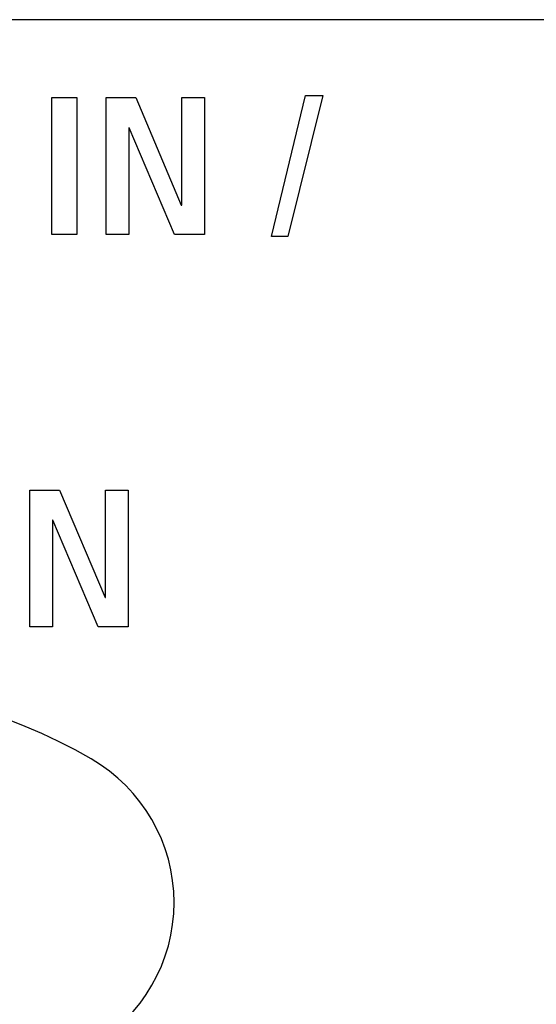
# Model space of a CAD drawing. Units: millimetres. Extents: x 0 to 2286, y 0 to 1524.
# Drawn here: x 1027 to 1036, y 815 to 832 of the extents above; entities that cross this region are included whole.
import ezdxf

# ---------------------------------------------------------------- set-up
doc = ezdxf.new("R2010")
doc.units = ezdxf.units.MM
doc.header["$LTSCALE"] = 125.73
doc.layers.get('0').update_dxf_attribs({"linetype": 'CONTINUOUS'})
doc.layers.add('ECAD_000-PART', color=7, linetype='CONTINUOUS')

msp = doc.modelspace()

# ---------------------------------------------------------------- linework, layer by layer
at = {"color": 7, "linetype": 'Continuous'}
for p, q in [((1123.121, 832.219), (642.521, 832.219)), ((1027.104, 830.82), (1027.555, 830.82)), ((1027.104, 828.359), (1027.104, 830.82)), ((1027.555, 830.82), (1027.555, 828.359)), ((1028.077, 830.82), (1028.613, 830.82)), ((1028.077, 828.359), (1028.077, 830.82)), ((1028.613, 830.82), (1029.431, 828.887)), ((1029.438, 830.82), (1029.847, 830.82)), ((1029.438, 828.887), (1029.438, 830.82)), ((1029.847, 830.82), (1029.847, 828.359)), ((1031.051, 828.323), (1031.665, 830.855)), ((1031.975, 830.855), (1031.348, 828.323)), ((1031.665, 830.855), (1031.975, 830.855)), ((1028.493, 830.277), (1028.486, 830.277)), ((1028.486, 830.277), (1028.486, 828.359)), ((1029.308, 828.359), (1028.493, 830.277)), ((1029.431, 828.887), (1029.438, 828.887)), ((1027.555, 828.359), (1027.104, 828.359)), ((1028.486, 828.359), (1028.077, 828.359)), ((1029.847, 828.359), (1029.308, 828.359)), ((1031.348, 828.323), (1031.051, 828.323)), ((1026.705, 823.764), (1027.241, 823.764)), ((1026.705, 821.303), (1026.705, 823.764)), ((1027.241, 823.764), (1028.059, 821.832)), ((1028.066, 823.764), (1028.475, 823.764)), ((1028.066, 821.832), (1028.066, 823.764)), ((1028.475, 823.764), (1028.475, 821.303)), ((1027.121, 823.221), (1027.114, 823.221)), ((1027.114, 823.221), (1027.114, 821.303)), ((1027.936, 821.303), (1027.121, 823.221)), ((1028.059, 821.832), (1028.066, 821.832)), ((1027.114, 821.303), (1026.705, 821.303)), ((1028.475, 821.303), (1027.936, 821.303))]:
    msp.add_line(p, q, dxfattribs=at)
at = {"layer": 'ECAD_000-PART', "color": 7, "linetype": 'Continuous'}
for centre, radius, start, end in [((1022.812, 810.27), 10, 60.0038, 120.0038), ((1026.322, 816.351), 2.979, 300.0038, 60.0038)]:
    msp.add_arc(centre, radius, start, end, dxfattribs=at)

doc.saveas('drawing.dxf')
